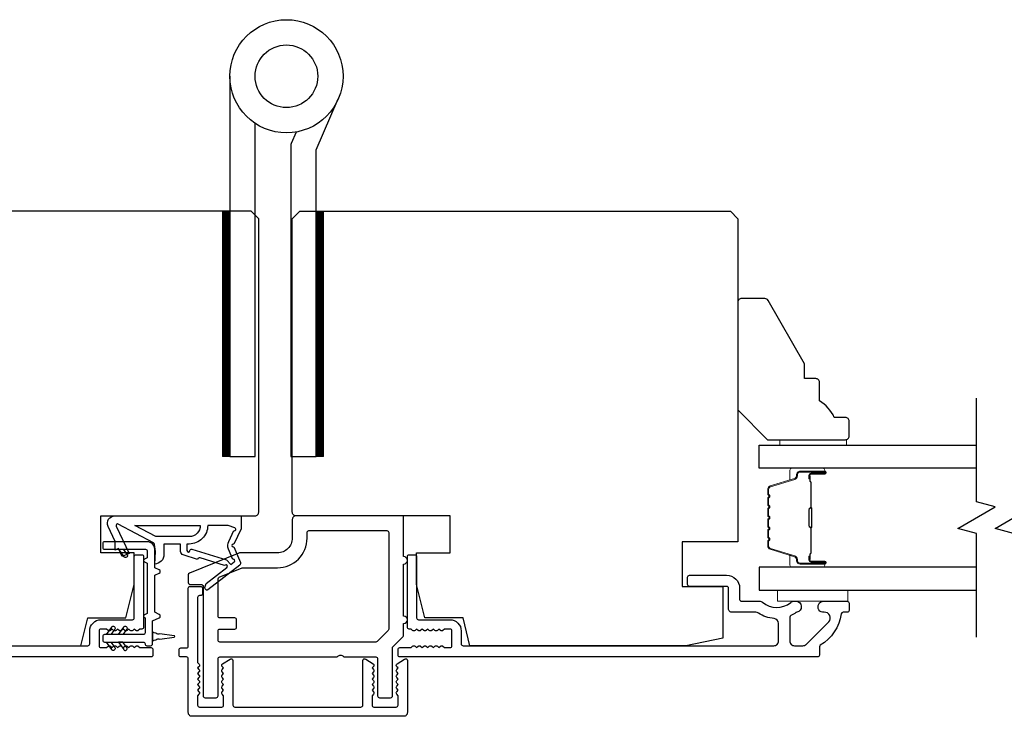
# Model space of a CAD drawing. Extents: x 3441 to 3798, y 326 to 535.
# Drawn here: x 3514 to 3519, y 497 to 501 of the extents above; entities that cross this region are included whole.
import ezdxf

# ---------------------------------------------------------------- set-up
doc = ezdxf.new("R2010")
doc.units = 0
doc.header["$LTSCALE"] = 250
doc.header["$MEASUREMENT"] = 0
for name, color, linetype, lineweight in [('1', 1, 'CONTINUOUS', 13), ('6', 6, 'CONTINUOUS', 5), ('Butal', 9, 'CONTINUOUS', 15), ('Spacer Bar', 1, 'CONTINUOUS', 9), ('Vinyl', 6, 'CONTINUOUS', 15), ('Visible (ANSI)', 7, 'CONTINUOUS', 25), ('Wood', 7, 'CONTINUOUS', 25)]:
    doc.layers.add(name, color=color, linetype=linetype, lineweight=lineweight)
for name, color, linetype in [('7', 7, 'CONTINUOUS'), ('Glass', 6, 'CONTINUOUS'), ('HARDWARE', 1, 'CONTINUOUS'), ('MISCELLANEOUS', 6, 'CONTINUOUS')]:
    doc.layers.add(name, color=color, linetype=linetype)

msp = doc.modelspace()

# ---------------------------------------------------------------- linework, layer by layer
at = {"layer": '1', "color": 4}
for points in [[(3515.03336, 498.2666), (3515.03336, 499.56581), (3514.99399, 499.56581), (3514.99399, 498.2666)], [(3515.52973, 498.2666), (3515.52973, 499.56581), (3515.49036, 499.56581), (3515.49036, 498.2666)]]:
    msp.add_lwpolyline(points, close=True, dxfattribs=at)
at = {"layer": '1', "color": 4, "linetype": 'Continuous'}
for points in [[(3514.99399, 499.56194), (3515.03336, 499.52257)], [(3514.99399, 499.55498), (3515.03336, 499.51561)], [(3514.99399, 499.54802), (3515.03336, 499.50865)], [(3514.99399, 499.54106), (3515.03336, 499.50169)], [(3514.99399, 499.5341), (3515.03336, 499.49473)], [(3514.99709, 499.56581), (3515.03336, 499.52953)], [(3515.00405, 499.56581), (3515.03336, 499.53649)], [(3515.01101, 499.56581), (3515.03336, 499.54345)], [(3515.01797, 499.56581), (3515.03336, 499.55041)], [(3515.02493, 499.56581), (3515.03336, 499.55737)], [(3515.03189, 499.56581), (3515.03336, 499.56433)], [(3515.49036, 499.56194), (3515.52973, 499.52257)], [(3515.49036, 499.55498), (3515.52973, 499.51561)], [(3515.49036, 499.54802), (3515.52973, 499.50865)], [(3515.49036, 499.54106), (3515.52973, 499.50169)], [(3515.49036, 499.5341), (3515.52973, 499.49473)], [(3515.49346, 499.56581), (3515.52973, 499.52953)], [(3515.50042, 499.56581), (3515.52973, 499.53649)], [(3515.50738, 499.56581), (3515.52973, 499.54345)], [(3515.51434, 499.56581), (3515.52973, 499.55041)], [(3515.5213, 499.56581), (3515.52973, 499.55737)], [(3515.52825, 499.56581), (3515.52973, 499.56433)], [(3514.99399, 499.52714), (3515.03336, 499.48777)], [(3514.99399, 499.52018), (3515.03336, 499.48081)], [(3514.99399, 499.51323), (3515.03336, 499.47386)], [(3514.99399, 499.50627), (3515.03336, 499.4669)], [(3514.99399, 499.49931), (3515.03336, 499.45994)], [(3514.99399, 499.49235), (3515.03336, 499.45298)], [(3514.99399, 499.48539), (3515.03336, 499.44602)], [(3515.49036, 499.52714), (3515.52973, 499.48777)], [(3515.49036, 499.52018), (3515.52973, 499.48081)], [(3515.49036, 499.51323), (3515.52973, 499.47386)], [(3515.49036, 499.50627), (3515.52973, 499.4669)], [(3515.49036, 499.49931), (3515.52973, 499.45994)], [(3515.49036, 499.49235), (3515.52973, 499.45298)], [(3515.49036, 499.48539), (3515.52973, 499.44602)], [(3514.99399, 499.47843), (3515.03336, 499.43906)], [(3514.99399, 499.47147), (3515.03336, 499.4321)], [(3514.99399, 499.46451), (3515.03336, 499.42514)], [(3514.99399, 499.45755), (3515.03336, 499.41818)], [(3514.99399, 499.45059), (3515.03336, 499.41122)], [(3514.99399, 499.44363), (3515.03336, 499.40426)], [(3514.99399, 499.43667), (3515.03336, 499.3973)], [(3514.99399, 499.42971), (3515.03336, 499.39034)], [(3515.49036, 499.47843), (3515.52973, 499.43906)], [(3515.49036, 499.47147), (3515.52973, 499.4321)], [(3515.49036, 499.46451), (3515.52973, 499.42514)], [(3515.49036, 499.45755), (3515.52973, 499.41818)], [(3515.49036, 499.45059), (3515.52973, 499.41122)], [(3515.49036, 499.44363), (3515.52973, 499.40426)], [(3515.49036, 499.43667), (3515.52973, 499.3973)], [(3515.49036, 499.42971), (3515.52973, 499.39034)], [(3514.99399, 499.42275), (3515.03336, 499.38338)], [(3514.99399, 499.41579), (3515.03336, 499.37642)], [(3514.99399, 499.40883), (3515.03336, 499.36946)], [(3514.99399, 499.40187), (3515.03336, 499.3625)], [(3514.99399, 499.39491), (3515.03336, 499.35554)], [(3514.99399, 499.38795), (3515.03336, 499.34858)], [(3514.99399, 499.38099), (3515.03336, 499.34162)], [(3515.49036, 499.42275), (3515.52973, 499.38338)], [(3515.49036, 499.41579), (3515.52973, 499.37642)], [(3515.49036, 499.40883), (3515.52973, 499.36946)], [(3515.49036, 499.40187), (3515.52973, 499.3625)], [(3515.49036, 499.39491), (3515.52973, 499.35554)], [(3515.49036, 499.38795), (3515.52973, 499.34858)], [(3515.49036, 499.38099), (3515.52973, 499.34162)], [(3514.99399, 499.37403), (3515.03336, 499.33466)], [(3514.99399, 499.36707), (3515.03336, 499.3277)], [(3514.99399, 499.36011), (3515.03336, 499.32074)], [(3514.99399, 499.35315), (3515.03336, 499.31378)], [(3514.99399, 499.34619), (3515.03336, 499.30682)], [(3514.99399, 499.33923), (3515.03336, 499.29986)], [(3514.99399, 499.33227), (3515.03336, 499.2929)], [(3514.99399, 499.32531), (3515.03336, 499.28594)], [(3515.49036, 499.37403), (3515.52973, 499.33466)], [(3515.49036, 499.36707), (3515.52973, 499.3277)], [(3515.49036, 499.36011), (3515.52973, 499.32074)], [(3515.49036, 499.35315), (3515.52973, 499.31378)], [(3515.49036, 499.34619), (3515.52973, 499.30682)], [(3515.49036, 499.33923), (3515.52973, 499.29986)], [(3515.49036, 499.33227), (3515.52973, 499.2929)], [(3515.49036, 499.32531), (3515.52973, 499.28594)], [(3514.99399, 499.31835), (3515.03336, 499.27898)], [(3514.99399, 499.31139), (3515.03336, 499.27202)], [(3514.99399, 499.30443), (3515.03336, 499.26506)], [(3514.99399, 499.29747), (3515.03336, 499.2581)], [(3514.99399, 499.29052), (3515.03336, 499.25115)], [(3514.99399, 499.28356), (3515.03336, 499.24419)], [(3514.99399, 499.2766), (3515.03336, 499.23723)], [(3515.49036, 499.31835), (3515.52973, 499.27898)], [(3515.49036, 499.31139), (3515.52973, 499.27202)], [(3515.49036, 499.30443), (3515.52973, 499.26506)], [(3515.49036, 499.29747), (3515.52973, 499.2581)], [(3515.49036, 499.29052), (3515.52973, 499.25115)], [(3515.49036, 499.28356), (3515.52973, 499.24419)], [(3515.49036, 499.2766), (3515.52973, 499.23723)], [(3514.99399, 499.26964), (3515.03336, 499.23027)], [(3514.99399, 499.26268), (3515.03336, 499.22331)], [(3514.99399, 499.25572), (3515.03336, 499.21635)], [(3514.99399, 499.24876), (3515.03336, 499.20939)], [(3514.99399, 499.2418), (3515.03336, 499.20243)], [(3514.99399, 499.23484), (3515.03336, 499.19547)], [(3514.99399, 499.22788), (3515.03336, 499.18851)], [(3514.99399, 499.22092), (3515.03336, 499.18155)], [(3515.49036, 499.26964), (3515.52973, 499.23027)], [(3515.49036, 499.26268), (3515.52973, 499.22331)], [(3515.49036, 499.25572), (3515.52973, 499.21635)], [(3515.49036, 499.24876), (3515.52973, 499.20939)], [(3515.49036, 499.2418), (3515.52973, 499.20243)], [(3515.49036, 499.23484), (3515.52973, 499.19547)], [(3515.49036, 499.22788), (3515.52973, 499.18851)], [(3515.49036, 499.22092), (3515.52973, 499.18155)], [(3514.99399, 499.21396), (3515.03336, 499.17459)], [(3514.99399, 499.207), (3515.03336, 499.16763)], [(3514.99399, 499.20004), (3515.03336, 499.16067)], [(3514.99399, 499.19308), (3515.03336, 499.15371)], [(3514.99399, 499.18612), (3515.03336, 499.14675)], [(3514.99399, 499.17916), (3515.03336, 499.13979)], [(3514.99399, 499.1722), (3515.03336, 499.13283)], [(3515.49036, 499.21396), (3515.52973, 499.17459)], [(3515.49036, 499.207), (3515.52973, 499.16763)], [(3515.49036, 499.20004), (3515.52973, 499.16067)], [(3515.49036, 499.19308), (3515.52973, 499.15371)], [(3515.49036, 499.18612), (3515.52973, 499.14675)], [(3515.49036, 499.17916), (3515.52973, 499.13979)], [(3515.49036, 499.1722), (3515.52973, 499.13283)], [(3514.99399, 499.16524), (3515.03336, 499.12587)], [(3514.99399, 499.15828), (3515.03336, 499.11891)], [(3514.99399, 499.15132), (3515.03336, 499.11195)], [(3514.99399, 499.14436), (3515.03336, 499.10499)], [(3514.99399, 499.1374), (3515.03336, 499.09803)], [(3514.99399, 499.13044), (3515.03336, 499.09107)], [(3514.99399, 499.12348), (3515.03336, 499.08411)], [(3514.99399, 499.11652), (3515.03336, 499.07715)], [(3515.49036, 499.16524), (3515.52973, 499.12587)], [(3515.49036, 499.15828), (3515.52973, 499.11891)], [(3515.49036, 499.15132), (3515.52973, 499.11195)], [(3515.49036, 499.14436), (3515.52973, 499.10499)], [(3515.49036, 499.1374), (3515.52973, 499.09803)], [(3515.49036, 499.13044), (3515.52973, 499.09107)], [(3515.49036, 499.12348), (3515.52973, 499.08411)], [(3515.49036, 499.11652), (3515.52973, 499.07715)], [(3514.99399, 499.10956), (3515.03336, 499.07019)], [(3514.99399, 499.1026), (3515.03336, 499.06323)], [(3514.99399, 499.09564), (3515.03336, 499.05627)], [(3514.99399, 499.08868), (3515.03336, 499.04931)], [(3514.99399, 499.08172), (3515.03336, 499.04235)], [(3514.99399, 499.07477), (3515.03336, 499.0354)], [(3514.99399, 499.06781), (3515.03336, 499.02844)], [(3515.49036, 499.10956), (3515.52973, 499.07019)], [(3515.49036, 499.1026), (3515.52973, 499.06323)], [(3515.49036, 499.09564), (3515.52973, 499.05627)], [(3515.49036, 499.08868), (3515.52973, 499.04931)], [(3515.49036, 499.08172), (3515.52973, 499.04235)], [(3515.49036, 499.07477), (3515.52973, 499.0354)], [(3515.49036, 499.06781), (3515.52973, 499.02844)], [(3514.99399, 499.06085), (3515.03336, 499.02148)], [(3514.99399, 499.05389), (3515.03336, 499.01452)], [(3514.99399, 499.04693), (3515.03336, 499.00756)], [(3514.99399, 499.03997), (3515.03336, 499.0006)], [(3514.99399, 499.03301), (3515.03336, 498.99364)], [(3514.99399, 499.02605), (3515.03336, 498.98668)], [(3514.99399, 499.01909), (3515.03336, 498.97972)], [(3514.99399, 499.01213), (3515.03336, 498.97276)], [(3515.49036, 499.06085), (3515.52973, 499.02148)], [(3515.49036, 499.05389), (3515.52973, 499.01452)], [(3515.49036, 499.04693), (3515.52973, 499.00756)], [(3515.49036, 499.03997), (3515.52973, 499.0006)], [(3515.49036, 499.03301), (3515.52973, 498.99364)], [(3515.49036, 499.02605), (3515.52973, 498.98668)], [(3515.49036, 499.01909), (3515.52973, 498.97972)], [(3515.49036, 499.01213), (3515.52973, 498.97276)], [(3514.99399, 499.00517), (3515.03336, 498.9658)], [(3514.99399, 498.99821), (3515.03336, 498.95884)], [(3514.99399, 498.99125), (3515.03336, 498.95188)], [(3514.99399, 498.98429), (3515.03336, 498.94492)], [(3514.99399, 498.97733), (3515.03336, 498.93796)], [(3514.99399, 498.97037), (3515.03336, 498.931)], [(3514.99399, 498.96341), (3515.03336, 498.92404)], [(3515.49036, 499.00517), (3515.52973, 498.9658)], [(3515.49036, 498.99821), (3515.52973, 498.95884)], [(3515.49036, 498.99125), (3515.52973, 498.95188)], [(3515.49036, 498.98429), (3515.52973, 498.94492)], [(3515.49036, 498.97733), (3515.52973, 498.93796)], [(3515.49036, 498.97037), (3515.52973, 498.931)], [(3515.49036, 498.96341), (3515.52973, 498.92404)], [(3514.99399, 498.95645), (3515.03336, 498.91708)], [(3514.99399, 498.94949), (3515.03336, 498.91012)], [(3514.99399, 498.94253), (3515.03336, 498.90316)], [(3514.99399, 498.93557), (3515.03336, 498.8962)], [(3514.99399, 498.92861), (3515.03336, 498.88924)], [(3514.99399, 498.92165), (3515.03336, 498.88228)], [(3514.99399, 498.91469), (3515.03336, 498.87532)], [(3514.99399, 498.90773), (3515.03336, 498.86836)], [(3515.49036, 498.95645), (3515.52973, 498.91708)], [(3515.49036, 498.94949), (3515.52973, 498.91012)], [(3515.49036, 498.94253), (3515.52973, 498.90316)], [(3515.49036, 498.93557), (3515.52973, 498.8962)], [(3515.49036, 498.92861), (3515.52973, 498.88924)], [(3515.49036, 498.92165), (3515.52973, 498.88228)], [(3515.49036, 498.91469), (3515.52973, 498.87532)], [(3515.49036, 498.90773), (3515.52973, 498.86836)], [(3514.99399, 498.90077), (3515.03336, 498.8614)], [(3514.99399, 498.89381), (3515.03336, 498.85444)], [(3514.99399, 498.88685), (3515.03336, 498.84748)], [(3514.99399, 498.87989), (3515.03336, 498.84052)], [(3514.99399, 498.87293), (3515.03336, 498.83356)], [(3514.99399, 498.86597), (3515.03336, 498.8266)], [(3514.99399, 498.85901), (3515.03336, 498.81964)], [(3515.49036, 498.90077), (3515.52973, 498.8614)], [(3515.49036, 498.89381), (3515.52973, 498.85444)], [(3515.49036, 498.88685), (3515.52973, 498.84748)], [(3515.49036, 498.87989), (3515.52973, 498.84052)], [(3515.49036, 498.87293), (3515.52973, 498.83356)], [(3515.49036, 498.86597), (3515.52973, 498.8266)], [(3515.49036, 498.85901), (3515.52973, 498.81964)], [(3514.99399, 498.85206), (3515.03336, 498.81269)], [(3514.99399, 498.8451), (3515.03336, 498.80573)], [(3514.99399, 498.83814), (3515.03336, 498.79877)], [(3514.99399, 498.83118), (3515.03336, 498.79181)], [(3514.99399, 498.82422), (3515.03336, 498.78485)], [(3514.99399, 498.81726), (3515.03336, 498.77789)], [(3514.99399, 498.8103), (3515.03336, 498.77093)], [(3514.99399, 498.80334), (3515.03336, 498.76397)], [(3515.49036, 498.85206), (3515.52973, 498.81269)], [(3515.49036, 498.8451), (3515.52973, 498.80573)], [(3515.49036, 498.83814), (3515.52973, 498.79877)], [(3515.49036, 498.83118), (3515.52973, 498.79181)], [(3515.49036, 498.82422), (3515.52973, 498.78485)], [(3515.49036, 498.81726), (3515.52973, 498.77789)], [(3515.49036, 498.8103), (3515.52973, 498.77093)], [(3515.49036, 498.80334), (3515.52973, 498.76397)], [(3514.99399, 498.79638), (3515.03336, 498.75701)], [(3514.99399, 498.78942), (3515.03336, 498.75005)], [(3514.99399, 498.78246), (3515.03336, 498.74309)], [(3514.99399, 498.7755), (3515.03336, 498.73613)], [(3514.99399, 498.76854), (3515.03336, 498.72917)], [(3514.99399, 498.76158), (3515.03336, 498.72221)], [(3514.99399, 498.75462), (3515.03336, 498.71525)], [(3515.49036, 498.79638), (3515.52973, 498.75701)], [(3515.49036, 498.78942), (3515.52973, 498.75005)], [(3515.49036, 498.78246), (3515.52973, 498.74309)], [(3515.49036, 498.7755), (3515.52973, 498.73613)], [(3515.49036, 498.76854), (3515.52973, 498.72917)], [(3515.49036, 498.76158), (3515.52973, 498.72221)], [(3515.49036, 498.75462), (3515.52973, 498.71525)], [(3514.99399, 498.74766), (3515.03336, 498.70829)], [(3514.99399, 498.7407), (3515.03336, 498.70133)], [(3514.99399, 498.73374), (3515.03336, 498.69437)], [(3514.99399, 498.72678), (3515.03336, 498.68741)], [(3514.99399, 498.71982), (3515.03336, 498.68045)], [(3514.99399, 498.71286), (3515.03336, 498.67349)], [(3514.99399, 498.7059), (3515.03336, 498.66653)], [(3514.99399, 498.69894), (3515.03336, 498.65957)], [(3515.49036, 498.74766), (3515.52973, 498.70829)], [(3515.49036, 498.7407), (3515.52973, 498.70133)], [(3515.49036, 498.73374), (3515.52973, 498.69437)], [(3515.49036, 498.72678), (3515.52973, 498.68741)], [(3515.49036, 498.71982), (3515.52973, 498.68045)], [(3515.49036, 498.71286), (3515.52973, 498.67349)], [(3515.49036, 498.7059), (3515.52973, 498.66653)], [(3515.49036, 498.69894), (3515.52973, 498.65957)], [(3514.99399, 498.69198), (3515.03336, 498.65261)], [(3514.99399, 498.68502), (3515.03336, 498.64565)], [(3514.99399, 498.67806), (3515.03336, 498.63869)], [(3514.99399, 498.6711), (3515.03336, 498.63173)], [(3514.99399, 498.66414), (3515.03336, 498.62477)], [(3514.99399, 498.65718), (3515.03336, 498.61781)], [(3514.99399, 498.65022), (3515.03336, 498.61085)], [(3515.49036, 498.69198), (3515.52973, 498.65261)], [(3515.49036, 498.68502), (3515.52973, 498.64565)], [(3515.49036, 498.67806), (3515.52973, 498.63869)], [(3515.49036, 498.6711), (3515.52973, 498.63173)], [(3515.49036, 498.66414), (3515.52973, 498.62477)], [(3515.49036, 498.65718), (3515.52973, 498.61781)], [(3515.49036, 498.65022), (3515.52973, 498.61085)], [(3514.99399, 498.64326), (3515.03336, 498.60389)], [(3514.99399, 498.6363), (3515.03336, 498.59693)], [(3514.99399, 498.62935), (3515.03336, 498.58998)], [(3514.99399, 498.62239), (3515.03336, 498.58302)], [(3514.99399, 498.61543), (3515.03336, 498.57606)], [(3514.99399, 498.60847), (3515.03336, 498.5691)], [(3514.99399, 498.60151), (3515.03336, 498.56214)], [(3514.99399, 498.59455), (3515.03336, 498.55518)], [(3515.49036, 498.64326), (3515.52973, 498.60389)], [(3515.49036, 498.6363), (3515.52973, 498.59693)], [(3515.49036, 498.62935), (3515.52973, 498.58998)], [(3515.49036, 498.62239), (3515.52973, 498.58302)], [(3515.49036, 498.61543), (3515.52973, 498.57606)], [(3515.49036, 498.60847), (3515.52973, 498.5691)], [(3515.49036, 498.60151), (3515.52973, 498.56214)], [(3515.49036, 498.59455), (3515.52973, 498.55518)], [(3514.99399, 498.58759), (3515.03336, 498.54822)], [(3514.99399, 498.58063), (3515.03336, 498.54126)], [(3514.99399, 498.57367), (3515.03336, 498.5343)], [(3514.99399, 498.56671), (3515.03336, 498.52734)], [(3514.99399, 498.55975), (3515.03336, 498.52038)], [(3514.99399, 498.55279), (3515.03336, 498.51342)], [(3514.99399, 498.54583), (3515.03336, 498.50646)], [(3515.49036, 498.58759), (3515.52973, 498.54822)], [(3515.49036, 498.58063), (3515.52973, 498.54126)], [(3515.49036, 498.57367), (3515.52973, 498.5343)], [(3515.49036, 498.56671), (3515.52973, 498.52734)], [(3515.49036, 498.55975), (3515.52973, 498.52038)], [(3515.49036, 498.55279), (3515.52973, 498.51342)], [(3515.49036, 498.54583), (3515.52973, 498.50646)], [(3514.99399, 498.53887), (3515.03336, 498.4995)], [(3514.99399, 498.53191), (3515.03336, 498.49254)], [(3514.99399, 498.52495), (3515.03336, 498.48558)], [(3514.99399, 498.51799), (3515.03336, 498.47862)], [(3514.99399, 498.51103), (3515.03336, 498.47166)], [(3514.99399, 498.50407), (3515.03336, 498.4647)], [(3514.99399, 498.49711), (3515.03336, 498.45774)], [(3514.99399, 498.49015), (3515.03336, 498.45078)], [(3515.49036, 498.53887), (3515.52973, 498.4995)], [(3515.49036, 498.53191), (3515.52973, 498.49254)], [(3515.49036, 498.52495), (3515.52973, 498.48558)], [(3515.49036, 498.51799), (3515.52973, 498.47862)], [(3515.49036, 498.51103), (3515.52973, 498.47166)], [(3515.49036, 498.50407), (3515.52973, 498.4647)], [(3515.49036, 498.49711), (3515.52973, 498.45774)], [(3515.49036, 498.49015), (3515.52973, 498.45078)], [(3514.99399, 498.48319), (3515.03336, 498.44382)], [(3514.99399, 498.47623), (3515.03336, 498.43686)], [(3514.99399, 498.46927), (3515.03336, 498.4299)], [(3514.99399, 498.46231), (3515.03336, 498.42294)], [(3514.99399, 498.45535), (3515.03336, 498.41598)], [(3514.99399, 498.44839), (3515.03336, 498.40902)], [(3514.99399, 498.44143), (3515.03336, 498.40206)], [(3515.49036, 498.48319), (3515.52973, 498.44382)], [(3515.49036, 498.47623), (3515.52973, 498.43686)], [(3515.49036, 498.46927), (3515.52973, 498.4299)], [(3515.49036, 498.46231), (3515.52973, 498.42294)], [(3515.49036, 498.45535), (3515.52973, 498.41598)], [(3515.49036, 498.44839), (3515.52973, 498.40902)], [(3515.49036, 498.44143), (3515.52973, 498.40206)], [(3514.99399, 498.43447), (3515.03336, 498.3951)], [(3514.99399, 498.42751), (3515.03336, 498.38814)], [(3514.99399, 498.42055), (3515.03336, 498.38118)], [(3514.99399, 498.41359), (3515.03336, 498.37423)], [(3514.99399, 498.40664), (3515.03336, 498.36727)], [(3514.99399, 498.39968), (3515.03336, 498.36031)], [(3514.99399, 498.39272), (3515.03336, 498.35335)], [(3514.99399, 498.38576), (3515.03336, 498.34639)], [(3515.49036, 498.43447), (3515.52973, 498.3951)], [(3515.49036, 498.42751), (3515.52973, 498.38814)], [(3515.49036, 498.42055), (3515.52973, 498.38118)], [(3515.49036, 498.41359), (3515.52973, 498.37423)], [(3515.49036, 498.40664), (3515.52973, 498.36727)], [(3515.49036, 498.39968), (3515.52973, 498.36031)], [(3515.49036, 498.39272), (3515.52973, 498.35335)], [(3515.49036, 498.38576), (3515.52973, 498.34639)], [(3514.99399, 498.3788), (3515.03336, 498.33943)], [(3514.99399, 498.37184), (3515.03336, 498.33247)], [(3514.99399, 498.36488), (3515.03336, 498.32551)], [(3514.99399, 498.35792), (3515.03336, 498.31855)], [(3514.99399, 498.35096), (3515.03336, 498.31159)], [(3514.99399, 498.344), (3515.03336, 498.30463)], [(3514.99399, 498.33704), (3515.03336, 498.29767)], [(3515.49036, 498.3788), (3515.52973, 498.33943)], [(3515.49036, 498.37184), (3515.52973, 498.33247)], [(3515.49036, 498.36488), (3515.52973, 498.32551)], [(3515.49036, 498.35792), (3515.52973, 498.31855)], [(3515.49036, 498.35096), (3515.52973, 498.31159)], [(3515.49036, 498.344), (3515.52973, 498.30463)], [(3515.49036, 498.33704), (3515.52973, 498.29767)], [(3514.99399, 498.33008), (3515.03336, 498.29071)], [(3514.99399, 498.32312), (3515.03336, 498.28375)], [(3514.99399, 498.31616), (3515.03336, 498.27679)], [(3514.99399, 498.3092), (3515.03336, 498.26983)], [(3514.99399, 498.30224), (3515.02963, 498.2666)], [(3514.99399, 498.29528), (3515.02267, 498.2666)], [(3514.99399, 498.28832), (3515.01571, 498.2666)], [(3514.99399, 498.28136), (3515.00875, 498.2666)], [(3515.49036, 498.33008), (3515.52973, 498.29071)], [(3515.49036, 498.32312), (3515.52973, 498.28375)], [(3515.49036, 498.31616), (3515.52973, 498.27679)], [(3515.49036, 498.3092), (3515.52973, 498.26983)], [(3515.49036, 498.30224), (3515.526, 498.2666)], [(3515.49036, 498.29528), (3515.51904, 498.2666)], [(3515.49036, 498.28832), (3515.51208, 498.2666)], [(3515.49036, 498.28136), (3515.50512, 498.2666)], [(3514.99399, 498.2744), (3515.00179, 498.2666)], [(3514.99399, 498.26744), (3514.99483, 498.2666)], [(3515.49036, 498.2744), (3515.49816, 498.2666)], [(3515.49036, 498.26744), (3515.4912, 498.2666)]]:
    msp.add_lwpolyline(points, dxfattribs=at)
at = {"layer": '6'}
msp.add_lwpolyline([(3518.3109, 497.55797), (3517.93689, 497.55797), (3517.93689, 497.49891), (3518.3109, 497.49891)], close=True, dxfattribs=at)
at = {"layer": '7', "flags": 128}
for points in [[(3518.9921, 497.30797), (3518.9921, 497.85858), (3518.89367, 497.88496), (3519.09052, 497.99861), (3518.9921, 498.02498), (3518.9921, 498.5756)], [(3519.18895, 497.30797), (3519.18895, 497.85858), (3519.09052, 497.88496), (3519.28737, 497.99861), (3519.18895, 498.02498), (3519.18895, 498.5756)]]:
    msp.add_lwpolyline(points, dxfattribs=at)
at = {"layer": 'Butal'}
for points in [[(3518.17753, 498.20355), (3518.01302, 498.20355, 0.4142136), (3518.00318, 498.19371), (3518.00318, 498.14155), (3518.02721, 498.14889, 0.3297505), (3518.03768, 498.16304), (3518.03768, 498.16772, -0.4142136), (3518.05775, 498.1878), (3518.18737, 498.1878), (3518.18737, 498.19371, 0.4142136)], [(3518.17753, 497.68002), (3518.01302, 497.68002, -0.4142136), (3518.00318, 497.68986), (3518.00318, 497.74202), (3518.02721, 497.73467, -0.3297505), (3518.03768, 497.72053), (3518.03768, 497.71584, 0.4142136), (3518.05775, 497.69576), (3518.18737, 497.69576), (3518.18737, 497.68986, -0.4142136)]]:
    msp.add_lwpolyline(points, format="xyb", close=True, dxfattribs=at)
at = {"layer": 'Glass', "color": 1}
for points in [[(3518.9921, 498.20355), (3517.84054, 498.20355), (3517.84054, 498.3256), (3518.9921, 498.3256)], [(3518.9921, 497.68002), (3517.84054, 497.68002), (3517.84054, 497.55797), (3518.9921, 497.55797)]]:
    msp.add_lwpolyline(points, dxfattribs=at)
at = {"layer": 'HARDWARE', "color": 4}
msp.add_lwpolyline([(3515.03336, 500.28159), (3515.03336, 498.2666), (3515.16736, 498.2666), (3515.16736, 500.03171)], dxfattribs=at)
msp.add_lwpolyline([(3515.38544, 499.98615), (3515.35896, 499.92552, 0.1033356), (3515.35636, 499.91311), (3515.35636, 498.2666), (3515.49036, 498.2666), (3515.49036, 499.89159), (3515.60827, 500.16149)], format="xyb", dxfattribs=at)
for radius in [0.3, 0.166]:
    msp.add_circle((3515.33336, 500.28159), radius, dxfattribs=at)
at = {"layer": 'MISCELLANEOUS', "color": 1}
for points in [[(3515.08959, 497.70408, -0.3394543), (3515.08589, 497.69019), (3514.91605, 497.55955, -0.4142136), (3514.90501, 497.56099), (3514.90261, 497.56411, -0.2446984), (3514.90134, 497.57127), (3514.90825, 497.59329), (3515.01776, 497.67752, 1), (3515.00815, 497.69), (3515.00503, 497.6876), (3514.87595, 497.72805, 0.4142136), (3514.86114, 497.72031), (3514.78601, 497.74386, -0.3278194), (3514.77221, 497.76264), (3514.77221, 497.80201), (3514.68362, 497.80201), (3514.68362, 497.74684, -0.4005518), (3514.63484, 497.69571), (3514.63835, 497.76264), (3514.63382, 497.79952, 0.2446984), (3514.62764, 497.80851), (3514.44167, 497.90739, 0.719897), (3514.43084, 497.89711), (3514.49864, 497.75172), (3514.46296, 497.73508), (3514.44299, 497.7779), (3514.42515, 497.76958), (3514.42552, 497.81537), (3514.3881, 497.89561, -0.5486188), (3514.42378, 497.95162), (3515.09307, 497.95162), (3515.09307, 497.88272), (3515.05509, 497.80128, 1.5738399), (3515.05513, 497.78702)], [(3514.81763, 497.84138), (3514.64129, 497.84138), (3514.53022, 497.90044), (3514.87668, 497.90044, -0.4142136)], [(3515.05376, 497.87294, 1.0446136), (3515.05978, 497.88748), (3515.02418, 497.90044), (3514.91605, 497.90044, -0.4142136), (3514.81763, 497.80201), (3514.80567, 497.80201), (3514.80567, 497.76743, 1), (3514.82142, 497.76743, -0.5062289), (3514.83165, 497.77494), (3515.01503, 497.71748), (3515.03766, 497.69283), (3515.05639, 497.70723, 0.8769765), (3515.04856, 497.72074), (3515.02622, 497.7745, -0.2105828), (3515.0271, 497.81577)]]:
    msp.add_lwpolyline(points, format="xyb", close=True, dxfattribs=at)
at = {"layer": 'Spacer Bar'}
for points in [[(3517.88507, 497.9883, -0.2262769), (3517.88692, 497.99218), (3517.89027, 497.9949, 0.4769755), (3517.89027, 498.00267), (3517.88692, 498.00538, -0.2262769), (3517.88507, 498.00926), (3517.88507, 498.0453, -0.2262769), (3517.88692, 498.04918), (3517.89027, 498.0519, 0.4769755), (3517.89027, 498.05967), (3517.88692, 498.06238, -0.2262769), (3517.88507, 498.06626), (3517.88507, 498.09085, -0.3297505), (3517.899, 498.10968), (3518.02732, 498.14891, 0.3297505), (3518.03807, 498.16343), (3518.03807, 498.16812, -0.4142136), (3518.05775, 498.1878), (3518.18737, 498.1878, -1), (3518.18737, 498.1728), (3518.114, 498.1728, 0.4142136), (3518.10809, 498.1669), (3518.10809, 498.14674), (3518.10359, 498.14674), (3518.10359, 498.16549, -0.4142136), (3518.1154, 498.1773), (3518.18737, 498.1773, 1), (3518.18737, 498.1833), (3518.05775, 498.1833, 0.4142136), (3518.04257, 498.16812), (3518.04257, 498.16343, -0.3297505), (3518.02864, 498.14461), (3517.90032, 498.10537, 0.3297505), (3517.88957, 498.09085), (3517.88957, 498.06626, 0.2262769), (3517.88976, 498.06588), (3517.8931, 498.06316, -0.4769755), (3517.8931, 498.0484), (3517.88976, 498.04569, 0.2262769), (3517.88957, 498.0453), (3517.88957, 498.00926, 0.2262769), (3517.88976, 498.00888), (3517.8931, 498.00616, -0.4769755), (3517.8931, 497.9914), (3517.88976, 497.98869, 0.2262769), (3517.88957, 497.9883), (3517.88957, 497.95232, 0.2566329), (3517.88976, 497.95188), (3517.8931, 497.94916, -0.4769755), (3517.8931, 497.9344), (3517.88976, 497.93169, 0.2262769), (3517.88957, 497.9313), (3517.88957, 497.89532, 0.2566329), (3517.88976, 497.89488), (3517.8931, 497.89217, -0.4769755), (3517.8931, 497.8774), (3517.88976, 497.87469, 0.2262769), (3517.88957, 497.8743), (3517.88957, 497.83832, 0.2566329), (3517.88976, 497.83788), (3517.8931, 497.83517, -0.4769755), (3517.8931, 497.8204), (3517.88976, 497.81769, 0.2262769), (3517.88957, 497.8173), (3517.88957, 497.79271, 0.3297505), (3517.90032, 497.77819), (3518.02864, 497.73896, -0.3297505), (3518.04257, 497.72013), (3518.04257, 497.71545, 0.4142136), (3518.05775, 497.70026), (3518.18737, 497.70026, 1), (3518.18737, 497.70626), (3518.1154, 497.70626, -0.4142136), (3518.10359, 497.71807), (3518.10359, 497.73682), (3518.10809, 497.73682), (3518.10809, 497.71667, 0.4142136), (3518.114, 497.71076), (3518.18737, 497.71076, -1), (3518.18737, 497.69576), (3518.05775, 497.69576, -0.4142136), (3518.03807, 497.71545), (3518.03807, 497.72013, 0.3297505), (3518.02732, 497.73465), (3517.899, 497.77389, -0.3297505), (3517.88507, 497.79271), (3517.88507, 497.8173, -0.2262769), (3517.88692, 497.82119), (3517.89027, 497.8239, 0.4769755), (3517.89027, 497.83167), (3517.88692, 497.83438, -0.2262769), (3517.88507, 497.83827), (3517.88507, 497.8743, -0.2262769), (3517.88692, 497.87819), (3517.89027, 497.8809, 0.4769755), (3517.89027, 497.88867), (3517.88692, 497.89138, -0.2262769), (3517.88507, 497.89527), (3517.88507, 497.9313, -0.2262769), (3517.88692, 497.93519), (3517.89027, 497.9379, 0.4769755), (3517.89027, 497.94567), (3517.88692, 497.94838, -0.2262769), (3517.88507, 497.95226)], [(3518.11009, 498.16419), (3518.11009, 498.13933, 0.2290698), (3518.11301, 498.13301, -0.2244814), (3518.11557, 498.1276), (3518.11557, 497.99843, -0.2896395), (3518.11157, 497.99211, 0.272736), (3518.10559, 497.98328), (3518.10559, 497.90029, 0.2727361), (3518.11157, 497.89145, -0.2896395), (3518.11557, 497.88513), (3518.11557, 497.75597, -0.2244814), (3518.11301, 497.75056, 0.2290698), (3518.11009, 497.74424), (3518.11009, 497.71938), (3518.10809, 497.71938), (3518.10809, 497.74422, -0.228585), (3518.11174, 497.7521, 0.2244814), (3518.11357, 497.75597), (3518.11357, 497.88513, 0.2896395), (3518.11071, 497.88965, -0.2741413), (3518.10359, 497.90023), (3518.10359, 497.98334, -0.2741413), (3518.11071, 497.99392, 0.2896395), (3518.11357, 497.99843), (3518.11357, 498.1276, 0.2244814), (3518.11174, 498.13146, -0.228585), (3518.10809, 498.13935), (3518.10809, 498.16419)]]:
    msp.add_lwpolyline(points, format="xyb", close=True, dxfattribs=at)
msp.add_lwpolyline([(3518.11357, 497.9984, 0.0018851), (3518.11357, 497.99843), (3518.11357, 498.1276, 0.2244814), (3518.11174, 498.13146, -0.228585), (3518.10809, 498.13935), (3518.10809, 498.16419), (3518.11009, 498.16419), (3518.11009, 498.13933, 0.2290698), (3518.11301, 498.13301, -0.2244814), (3518.11557, 498.1276), (3518.11557, 497.99843, 0.2142452), (3518.11622, 497.99699, -0.2142452), (3518.11857, 497.99175), (3518.11857, 497.89181, -0.2142452), (3518.11622, 497.88658, 0.2142452), (3518.11557, 497.88513), (3518.11557, 497.75597, -0.2244814), (3518.11301, 497.75056, 0.2290698), (3518.11009, 497.74424), (3518.11009, 497.71938), (3518.10809, 497.71938), (3518.10809, 497.74422, -0.228585), (3518.11174, 497.7521, 0.2244814), (3518.11357, 497.75597), (3518.11357, 497.88513, -0.2142452), (3518.11489, 497.88807, 0.2142452), (3518.11657, 497.89181), (3518.11657, 497.99175, 0.2142452), (3518.11489, 497.99549, -0.2142452), (3518.11357, 497.99843)], format="xyb", dxfattribs=at)
at = {"layer": 'Vinyl'}
msp.add_lwpolyline([(3518.30379, 498.3256), (3518.30379, 498.35512), (3517.94946, 498.35512), (3517.94946, 498.3256)], close=True, dxfattribs=at)
at = {"layer": 'Visible (ANSI)'}
for points in [[(3513.1191, 497.5776), (3512.90256, 497.5776), (3512.90256, 497.30201), (3513.09941, 497.26264), (3514.2437, 497.26264), (3514.28051, 497.41028), (3514.4824, 497.41028), (3514.52657, 497.58745), (3514.52657, 497.75477), (3514.34941, 497.75477), (3514.34941, 497.95162), (3515.16634, 497.95162, 0.4142136), (3515.18602, 497.9713), (3515.18602, 499.52642), (3515.14665, 499.56579), (3512.86319, 499.56579), (3512.82382, 499.52642), (3512.82382, 497.81382), (3513.1191, 497.81382)], [(3517.64767, 497.57762), (3517.64767, 497.30203), (3517.45082, 497.26266), (3516.30653, 497.26266), (3516.26972, 497.4103), (3516.06783, 497.4103), (3516.02366, 497.58747), (3516.02366, 497.75479), (3516.20083, 497.75479), (3516.20083, 497.95164), (3515.3839, 497.95164, -0.4142136), (3515.36421, 497.97132), (3515.36421, 499.52644), (3515.40358, 499.56581), (3517.68704, 499.56581), (3517.72641, 499.52644), (3517.72641, 497.81384), (3517.43114, 497.81384), (3517.43114, 497.57762)]]:
    msp.add_lwpolyline(points, format="xyb", close=True, dxfattribs=at)
at = {"layer": 'Visible (ANSI)', "color": 6}
for points in [[(3514.81303, 497.63835), (3514.81303, 497.59731, 0.4142136), (3514.82288, 497.58747), (3514.88193, 497.58747, -0.4142136), (3514.89177, 497.57762), (3514.89177, 496.99692, 0.4142136), (3514.90162, 496.98707), (3514.96067, 496.98707, 0.4142136), (3514.97051, 496.99692), (3514.97051, 497.19377, -0.4142136), (3514.98036, 497.20361), (3515.59811, 497.20361, 0.2134218), (3515.60545, 497.20689, -0.4472136), (3515.63479, 497.20689, 0.2134218), (3515.64213, 497.20361), (3515.80713, 497.20361, -0.4142136), (3515.81697, 497.19377), (3515.81697, 496.99692, 0.4142136), (3515.82681, 496.98707), (3515.88587, 496.98707, 0.4142136), (3515.89571, 496.99692), (3515.89571, 497.25142, -0.1989124), (3515.89859, 497.25838), (3515.95188, 497.31167, 0.1989124), (3515.95476, 497.31863), (3515.95476, 497.38077, 1), (3515.95476, 497.42014), (3515.95476, 497.69573, 1), (3515.95476, 497.7351), (3515.95476, 497.9418, 0.4142136), (3515.94492, 497.95164), (3515.3839, 497.95164, 0.4142136), (3515.36421, 497.93195), (3515.36421, 497.83353, -0.4142136), (3515.28547, 497.75479), (3515.08862, 497.75479, 0.096289), (3515.08125, 497.75335), (3514.81919, 497.64748, 0.3057307)], [(3514.97667, 497.62618), (3515.09833, 497.67533, -0.096289), (3515.10202, 497.67605), (3515.28547, 497.67605, 0.4142136), (3515.44295, 497.83353), (3515.44295, 497.86306, -0.4142136), (3515.4528, 497.8729), (3515.86618, 497.8729, -0.4142136), (3515.87602, 497.86306), (3515.87602, 497.35125, -0.1989124), (3515.87314, 497.34429), (3515.81409, 497.28523, -0.1989124), (3515.80713, 497.28235), (3514.98036, 497.28235, -0.4142136), (3514.97051, 497.29219), (3514.97051, 497.3414, -0.4142136), (3514.98036, 497.35125), (3515.0591, 497.35125, 0.4142136), (3515.06894, 497.36109), (3515.06894, 497.40046, 0.4142136), (3515.0591, 497.4103), (3514.98036, 497.4103, -0.4142136), (3514.97051, 497.42014), (3514.97051, 497.61705, -0.3057307)]]:
    msp.add_lwpolyline(points, format="xyb", close=True, dxfattribs=at)
at = {"layer": 'Visible (ANSI)', "color": 1}
for points in [[(3514.65869, 497.42905), (3514.63484, 497.44016), (3514.63484, 497.63631), (3514.65869, 497.64742, 0.6370703), (3514.65869, 497.66527), (3514.63484, 497.67638), (3514.63484, 497.77446, 0.4142136), (3514.59547, 497.81383), (3514.36909, 497.81383, 0.4142136), (3514.35925, 497.80398), (3514.35925, 497.7843, 0.4142136), (3514.36909, 497.77446), (3514.58563, 497.77446, -0.4142136), (3514.59547, 497.76461), (3514.59547, 497.7296), (3514.58033, 497.72254, 0.6370703), (3514.58033, 497.70826), (3514.59547, 497.7012), (3514.59547, 497.43432), (3514.58033, 497.42726, 0.6370703), (3514.58033, 497.41299), (3514.58366, 497.41144), (3514.58366, 497.33154, -0.4142136), (3514.57382, 497.3217), (3514.36909, 497.3217, 0.4142136), (3514.35925, 497.31186), (3514.35925, 497.29217, 0.4142136), (3514.36909, 497.28233), (3514.57382, 497.28233, -0.4142136), (3514.58366, 497.27249, 0.4142136), (3514.5935, 497.26265), (3514.61319, 497.26265, 0.4142136), (3514.62303, 497.27249), (3514.62303, 497.39458), (3514.65869, 497.4112, 0.6370703)], [(3514.48837, 497.74545, -1), (3514.47224, 497.73416), (3514.44431, 497.77406), (3514.46834, 497.77406)], [(3514.40687, 497.36199, -1), (3514.423, 497.3507), (3514.40297, 497.32209), (3514.37894, 497.32209)], [(3514.47027, 497.36199, -1), (3514.4864, 497.3507), (3514.46637, 497.32209), (3514.44234, 497.32209)], [(3514.66185, 497.29729), (3514.73775, 497.30796, 0.8692867), (3514.73775, 497.31576), (3514.66185, 497.32642, -0.3879276), (3514.64082, 497.32938), (3514.63185, 497.33064, -0.3460079), (3514.62342, 497.33942), (3514.62342, 497.2843, -0.3460079), (3514.63185, 497.29308), (3514.64082, 497.29434, -0.3879276)], [(3514.423, 497.25333, -1), (3514.40687, 497.24204), (3514.37894, 497.28194), (3514.40297, 497.28194)], [(3514.4864, 497.25333), (3514.46637, 497.28194), (3514.44234, 497.28194), (3514.47027, 497.24204, 1)]]:
    msp.add_lwpolyline(points, format="xyb", close=True, dxfattribs=at)
at = {"layer": 'Visible (ANSI)', "color": 3}
msp.add_lwpolyline([(3512.63288, 497.26264), (3514.28051, 497.26264, 0.4142136), (3514.29035, 497.27249), (3514.29035, 497.34138, -0.4142136), (3514.34941, 497.40044), (3514.51673, 497.40044, 0.4142136), (3514.52657, 497.41028), (3514.52657, 497.73508, -0.4142136), (3514.53642, 497.74493), (3514.56594, 497.74493, -0.4142136), (3514.57579, 497.73508), (3514.57579, 497.36107, -0.4142136), (3514.56594, 497.35123), (3514.5561, 497.35123), (3514.5479, 497.34389, -0.381966), (3514.53478, 497.34389), (3514.52657, 497.35123), (3514.51837, 497.34389, -0.381966), (3514.50525, 497.34389), (3514.49705, 497.35123), (3514.48884, 497.34389, -0.381966), (3514.47572, 497.34389), (3514.46752, 497.35123), (3514.45932, 497.34389, -0.3819644), (3514.44619, 497.34389), (3514.43799, 497.35123), (3514.42979, 497.34389, -0.3819644), (3514.41667, 497.34389), (3514.40846, 497.35123), (3514.40026, 497.34389, -0.381966), (3514.38714, 497.34389), (3514.37894, 497.35123), (3514.34941, 497.35123, 0.4142136), (3514.33957, 497.34138), (3514.33957, 497.26264, 0.4142136), (3514.34941, 497.2528), (3514.37894, 497.2528), (3514.38714, 497.26014, -0.381966), (3514.40026, 497.26014), (3514.40846, 497.2528), (3514.41667, 497.26014, -0.381966), (3514.42979, 497.26014), (3514.43799, 497.2528), (3514.44619, 497.26014, -0.381966), (3514.45932, 497.26014), (3514.46752, 497.2528), (3514.47572, 497.26014, -0.381966), (3514.48884, 497.26014), (3514.49705, 497.2528), (3514.50525, 497.26014, -0.381966), (3514.51837, 497.26014), (3514.52657, 497.2528), (3514.53478, 497.26014, -0.3819644), (3514.5479, 497.26014), (3514.5561, 497.2528), (3514.61516, 497.2528, -0.4142136), (3514.625, 497.24296), (3514.625, 497.21343, -0.4142136), (3514.61516, 497.20359), (3512.40059, 497.20359, -0.4142136)], format="xyb", dxfattribs=at)
for points in [[(3517.94295, 497.28825), (3517.94295, 497.38138, 0.3916211), (3517.91935, 497.4069, -0.12693), (3517.83561, 497.4356, 0.1467311), (3517.82152, 497.43983), (3517.69689, 497.43983, -0.4142136), (3517.6772, 497.45951), (3517.6772, 497.56778, 0.4142136), (3517.66736, 497.57762), (3517.47051, 497.57762, -0.4142136), (3517.46067, 497.58747), (3517.46067, 497.62684, -0.4142136), (3517.47051, 497.63668), (3517.66736, 497.63668, -0.4142136), (3517.73626, 497.56778), (3517.73626, 497.50873, 0.4142136), (3517.7461, 497.49888), (3517.84092, 497.49888, -0.1758982), (3517.85734, 497.49292, 0.3573825), (3518.00705, 497.49143, -0.1707504), (3518.02825, 497.49888), (3518.03389, 497.49888, -0.9165319), (3518.03901, 497.44027, 0.1101964), (3518.03505, 497.43863, -0.0446559), (3518.0077, 497.42283, 0.2919419), (3518.002, 497.4139), (3518.002, 497.28825, 0.4142136), (3518.02759, 497.26266), (3518.0709, 497.26266, 0.1989124), (3518.089, 497.27016), (3518.20858, 497.38975, 0.7067308), (3518.18462, 497.43999, -1.0537811), (3518.18153, 497.49888), (3518.30712, 497.49888, -0.4142136), (3518.31696, 497.48904), (3518.31696, 497.44967, -0.4142136), (3518.30712, 497.43983), (3518.2846, 497.43983, 0.3703857), (3518.27487, 497.43148, -0.221527), (3518.16421, 497.26545, 0.2617284), (3518.15948, 497.25705), (3518.15948, 497.21345, -0.4142136), (3518.14964, 497.20361), (3515.93508, 497.20361, -0.4142136), (3515.92524, 497.21345), (3515.92524, 497.24298, -0.4142136), (3515.93508, 497.25282), (3515.99413, 497.25282), (3516.00234, 497.26016, -0.3819644), (3516.01546, 497.26016), (3516.02366, 497.25282), (3516.03186, 497.26016, -0.381966), (3516.04499, 497.26016), (3516.05319, 497.25282), (3516.06139, 497.26016, -0.381966), (3516.07451, 497.26016), (3516.08272, 497.25282), (3516.09092, 497.26016, -0.381966), (3516.10404, 497.26016), (3516.11224, 497.25282), (3516.12045, 497.26016, -0.381966), (3516.13357, 497.26016), (3516.14177, 497.25282), (3516.14997, 497.26016, -0.381966), (3516.1631, 497.26016), (3516.1713, 497.25282), (3516.20083, 497.25282, 0.4142136), (3516.21067, 497.26266), (3516.21067, 497.3414, 0.4142136), (3516.20083, 497.35125), (3516.1713, 497.35125), (3516.1631, 497.34391, -0.381966), (3516.14997, 497.34391), (3516.14177, 497.35125), (3516.13357, 497.34391, -0.3819644), (3516.12045, 497.34391), (3516.11224, 497.35125), (3516.10404, 497.34391, -0.3819644), (3516.09092, 497.34391), (3516.08272, 497.35125), (3516.07451, 497.34391, -0.381966), (3516.06139, 497.34391), (3516.05319, 497.35125), (3516.04499, 497.34391, -0.381966), (3516.03186, 497.34391), (3516.02366, 497.35125), (3516.01546, 497.34391, -0.381966), (3516.00234, 497.34391), (3515.99413, 497.35125), (3515.98429, 497.35125, -0.4142136), (3515.97445, 497.36109), (3515.97445, 497.7351, -0.4142136), (3515.98429, 497.74495), (3516.01382, 497.74495, -0.4142136), (3516.02366, 497.7351), (3516.02366, 497.4103, 0.4142136), (3516.0335, 497.40046), (3516.20083, 497.40046, -0.4142136), (3516.25988, 497.3414), (3516.25988, 497.27251, 0.4142136), (3516.26972, 497.26266), (3517.91736, 497.26266, 0.4142136)], [(3514.86958, 497.07789, -0.381966), (3514.86958, 497.06477), (3514.86225, 497.05657), (3514.86958, 497.04837, -0.3819644), (3514.86958, 497.03524), (3514.86225, 497.02704), (3514.86958, 497.01884, -0.381966), (3514.86958, 497.00572), (3514.86225, 496.99751), (3514.86225, 496.9477, 0.4142136), (3514.87209, 496.93786), (3514.9902, 496.93786, 0.4142136), (3515.00004, 496.9477), (3515.00004, 496.99751), (3514.9927, 497.00572, -0.381966), (3514.9927, 497.01884), (3515.00004, 497.02704), (3514.9927, 497.03524, -0.381966), (3514.9927, 497.04837), (3515.00004, 497.05657), (3514.9927, 497.06477, -0.381966), (3514.9927, 497.07789), (3515.00004, 497.0861), (3514.9927, 497.0943, -0.381966), (3514.9927, 497.10742), (3515.00004, 497.11562), (3514.9927, 497.12383, -0.381966), (3514.9927, 497.13695), (3515.00004, 497.14515), (3514.99348, 497.15102, -0.4941748), (3514.99468, 497.16661), (3515.03405, 497.19218, -0.5949375), (3515.04925, 497.18392), (3515.04925, 496.9477, 0.4142136), (3515.0591, 496.93786), (3515.72839, 496.93786, 0.4142136), (3515.73823, 496.9477), (3515.73823, 497.18392, -0.5949375), (3515.75343, 497.19218), (3515.7928, 497.16661, -0.4941765), (3515.794, 497.15102), (3515.78744, 497.14515), (3515.79478, 497.13695, -0.381966), (3515.79478, 497.12383), (3515.78744, 497.11562), (3515.79478, 497.10742, -0.381966), (3515.79478, 497.0943), (3515.78744, 497.0861), (3515.79478, 497.07789, -0.3819644), (3515.79478, 497.06477), (3515.78744, 497.05657), (3515.79478, 497.04837, -0.3819644), (3515.79478, 497.03524), (3515.78744, 497.02704), (3515.79478, 497.01884, -0.381966), (3515.79478, 497.00572), (3515.78744, 496.99751), (3515.78744, 496.9477, 0.4142136), (3515.79728, 496.93786), (3515.91539, 496.93786, 0.4142136), (3515.92524, 496.9477), (3515.92524, 496.99751), (3515.9179, 497.00572, -0.381966), (3515.9179, 497.01884), (3515.92524, 497.02704), (3515.9179, 497.03524, -0.381966), (3515.9179, 497.04837), (3515.92524, 497.05657), (3515.9179, 497.06477, -0.381966), (3515.9179, 497.07789), (3515.92524, 497.0861), (3515.9179, 497.0943, -0.381966), (3515.9179, 497.10742), (3515.92524, 497.11562), (3515.9179, 497.12383, -0.381966), (3515.9179, 497.13695), (3515.92524, 497.14515), (3515.91867, 497.15102, -0.4941748), (3515.91988, 497.16661), (3515.95925, 497.19218, -0.5949375), (3515.97445, 497.18392), (3515.97445, 496.90833, -0.4142136), (3515.95476, 496.88865), (3514.83272, 496.88865, -0.4142136), (3514.81303, 496.90833), (3514.81303, 497.19377, 0.4142136), (3514.80319, 497.20361), (3514.77366, 497.20361, -0.4142136), (3514.76382, 497.21345), (3514.76382, 497.24101, -0.4142136), (3514.77366, 497.25085), (3514.80319, 497.25085, 0.4142136), (3514.81303, 497.26069), (3514.81303, 497.56778, -0.4142136), (3514.82288, 497.57762), (3514.87799, 497.57762, -0.4142136), (3514.88784, 497.56778), (3514.88784, 497.53825, -0.4142136), (3514.87799, 497.52841), (3514.87209, 497.52841, 0.4142136), (3514.86225, 497.51857), (3514.86225, 497.17468), (3514.87036, 497.16561, -0.4141624), (3514.86958, 497.15171), (3514.86225, 497.14515), (3514.86958, 497.13695, -0.381966), (3514.86958, 497.12383), (3514.86225, 497.11562), (3514.86958, 497.10742, -0.381966), (3514.86958, 497.0943), (3514.86225, 497.0861)]]:
    msp.add_lwpolyline(points, format="xyb", close=True, dxfattribs=at)
at = {"layer": 'Wood'}
msp.add_lwpolyline([(3518.31696, 498.45355, 0.4142136), (3518.29728, 498.47323), (3518.23822, 498.47323, 0.1530568), (3518.15948, 498.56079), (3518.15948, 498.65922, 0.4142136), (3518.1398, 498.6789), (3518.08074, 498.6789), (3518.08074, 498.75764), (3517.88695, 499.09331, 0.2679492), (3517.8699, 499.10315), (3517.7461, 499.10315, 0.4142136), (3517.72641, 499.08347), (3517.72641, 498.5126), (3517.88389, 498.35512), (3518.29728, 498.35512, 0.4142136), (3518.31696, 498.37481)], format="xyb", close=True, dxfattribs=at)

doc.saveas('drawing.dxf')
